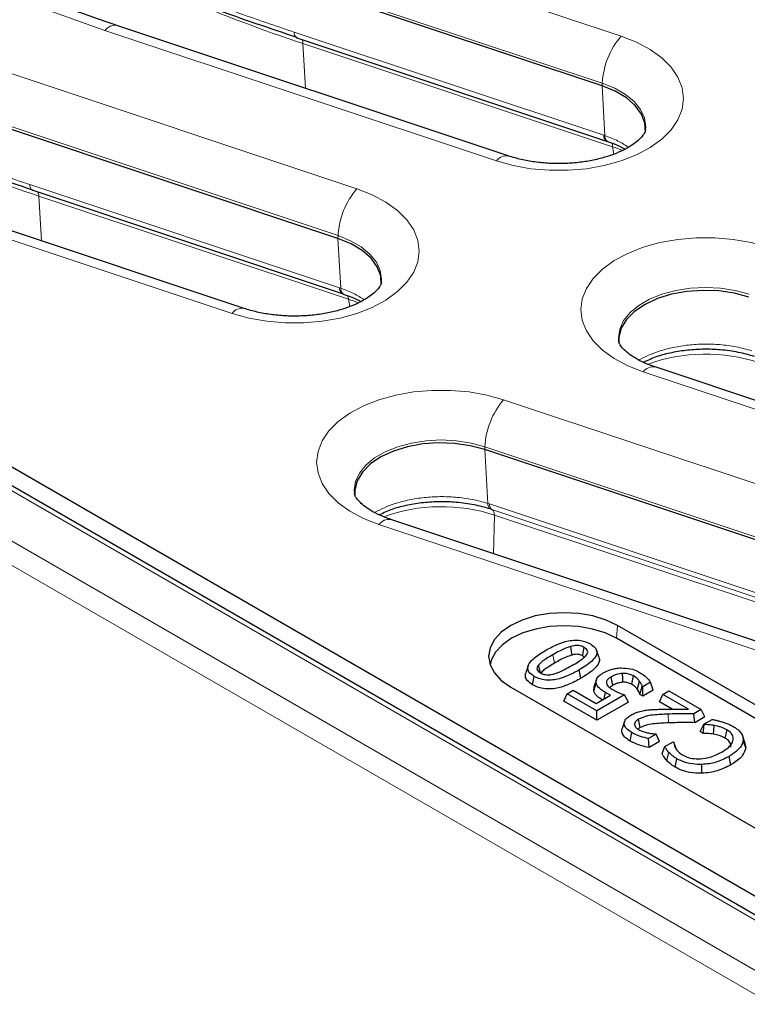
# Model space of a CAD drawing. Units: millimetres. Extents: x 0 to 420, y 0 to 297.
# Drawn here: x 315 to 329, y 223 to 242 of the extents above; entities that cross this region are included whole.
import ezdxf

# ---------------------------------------------------------------- set-up
doc = ezdxf.new("R2010")
doc.units = ezdxf.units.MM

msp = doc.modelspace()

# ---------------------------------------------------------------- linework, layer by layer
at = {"color": 8, "linetype": 'Continuous', "lineweight": 18}
for p, q in [((288.0576, 247.0797), (342.2128, 215.8166)), ((342.0129, 216.883), (289.9049, 246.9643)), ((342.0109, 215.4749), (287.8557, 246.738)), ((318.9148, 243.6733), (326.3226, 241.2043)), ((325.9668, 240.3161), (318.559, 242.7851)), ((323.9627, 238.8446), (316.5549, 241.3136)), ((320.1345, 241.2824), (325.9942, 239.3293)), ((326.1622, 239.112), (320.3025, 241.0651)), ((320.3504, 240.2183), (320.3025, 241.0651)), ((313.9145, 240.7867), (321.3223, 238.3177)), ((325.9668, 240.3161), (325.9641, 240.2625)), ((326.0174, 239.3216), (325.9641, 240.2625)), ((320.9666, 237.4295), (313.5588, 239.8985)), ((325.9942, 239.3293), (326.0174, 239.3216)), ((326.1867, 238.9736), (326.1622, 239.112)), ((318.9625, 235.9581), (311.5547, 238.4271)), ((315.1342, 238.3958), (320.994, 236.4428)), ((321.162, 236.2255), (315.3022, 238.1785)), ((315.3501, 237.3317), (315.3022, 238.1785)), ((320.9666, 237.4295), (320.9638, 237.376)), ((321.0171, 236.435), (320.9638, 237.376)), ((320.994, 236.4428), (321.0171, 236.435)), ((321.1864, 236.087), (321.162, 236.2255)), ((334.0282, 232.4211), (326.7406, 234.8501)), ((324.1003, 234.3231), (331.3878, 231.8942)), ((323.7445, 233.4349), (323.7418, 233.3814)), ((323.7994, 232.3635), (323.7418, 233.3814)), ((331.0321, 231.006), (323.7445, 233.4349)), ((323.7994, 232.3635), (323.8325, 232.3528)), ((323.8325, 232.3528), (331.0869, 229.9349)), ((331.133, 229.8289), (323.8786, 232.2467)), ((323.9247, 232.1407), (323.9108, 231.4098)), ((331.1792, 229.7228), (323.9247, 232.1407)), ((329.028, 229.5346), (321.7404, 231.9635)), ((326.2362, 229.8091), (326.2538, 230.0526)), ((325.0634, 229.3396), (325.0308, 229.4983)), ((327.2177, 228.2083), (327.2149, 228.3747))]:
    msp.add_line(p, q, dxfattribs=at)
at = {"color": 7, "linetype": 'Continuous', "lineweight": 25}
for p, q in [((342.1557, 216.8972), (290.0478, 246.9784)), ((290.9981, 246.7898), (341.7106, 217.5141)), ((325.9641, 240.2625), (318.5563, 242.7315)), ((324.1886, 238.939), (316.7808, 241.408)), ((320.1864, 241.174), (326.0462, 239.2209)), ((320.9638, 237.376), (313.556, 239.845)), ((326.0461, 239.2207), (326.068, 239.2133)), ((319.1883, 236.0524), (311.7805, 238.5214)), ((315.1862, 238.2874), (321.0459, 236.3343)), ((321.0459, 236.3341), (321.0677, 236.3267)), ((334.2541, 232.5155), (326.9665, 234.9445)), ((331.0293, 230.9525), (323.7418, 233.3814)), ((323.8786, 232.2467), (323.8484, 232.2566)), ((329.2538, 229.629), (321.9662, 232.0579)), ((336.3554, 224.2211), (326.2538, 230.0526)), ((336.3377, 223.9776), (326.2362, 229.8091)), ((325.9054, 229.4448), (325.8603, 229.5798)), ((324.563, 229.2885), (324.518, 229.1536)), ((324.7973, 229.1543), (324.7569, 229.2994)), ((325.5632, 229.0524), (325.5307, 229.2111)), ((324.6473, 228.9302), (324.6798, 229.089)), ((325.8551, 229.0238), (325.8099, 228.8885)), ((324.2335, 228.8863), (334.3351, 223.0548)), ((325.8078, 228.8134), (325.8532, 228.9571)), ((325.8078, 228.8134), (325.8156, 228.8882)), ((326.6804, 228.7457), (326.7239, 228.8981)), ((326.7333, 228.8926), (326.7239, 228.8981)), ((326.8792, 228.9768), (326.7333, 228.8926)), ((326.7333, 228.7152), (326.7333, 228.8926)), ((326.9322, 228.83), (326.8792, 228.9768)), ((325.2363, 228.6198), (325.3012, 228.7598)), ((325.3012, 228.7598), (325.4163, 228.8262)), ((325.8638, 228.435), (325.3012, 228.7598)), ((325.4163, 228.8262), (325.851, 228.5752)), ((325.851, 228.5752), (326.125, 228.7334)), ((326.3881, 228.7376), (325.8638, 228.435)), ((326.0021, 228.6624), (326.0269, 228.7838)), ((326.4613, 228.6024), (326.3881, 228.7376)), ((326.7333, 228.7152), (326.6804, 228.7457)), ((326.9322, 228.83), (326.7333, 228.7152)), ((327.0469, 228.608), (327.1118, 228.748)), ((327.1118, 228.748), (327.2269, 228.8144)), ((327.5995, 228.4664), (327.1118, 228.748)), ((327.2269, 228.8144), (327.8407, 228.4601)), ((325.8638, 228.2575), (325.2363, 228.6198)), ((326.4613, 228.6024), (325.8638, 228.2575)), ((327.2868, 228.4695), (327.0469, 228.608)), ((325.8638, 228.2575), (325.8638, 228.435)), ((327.8407, 228.4601), (327.7, 228.3789)), ((327.7188, 228.2123), (327.7, 228.3789)), ((327.9056, 228.3201), (327.7188, 228.2123)), ((327.9056, 228.3201), (327.8407, 228.4601)), ((326.3901, 228.2358), (326.3451, 228.1012)), ((327.8217, 228.0425), (327.8867, 228.1825)), ((327.8772, 228.0105), (327.8969, 228.1766)), ((327.8867, 228.1825), (328.0441, 228.2734)), ((327.8969, 228.1766), (327.8867, 228.1825)), ((326.4926, 227.865), (326.525, 228.0238)), ((326.984, 227.995), (326.8403, 227.9121)), ((326.8522, 227.7415), (326.8403, 227.9121)), ((326.9768, 227.9992), (326.984, 227.995)), ((327.0489, 227.8551), (326.984, 227.995)), ((327.8772, 228.0105), (327.8217, 228.0425)), ((328.6724, 227.8159), (328.6273, 227.951)), ((327.0489, 227.8551), (326.8522, 227.7415)), ((327.1001, 227.626), (327.1523, 227.7585)), ((327.1523, 227.7585), (327.3113, 227.8504)), ((327.3113, 227.8504), (327.3221, 227.8441)), ((327.3595, 227.7361), (327.3221, 227.8441)), ((328.6818, 227.7345), (328.6359, 227.8757)), ((328.6679, 227.8157), (328.6818, 227.7345)), ((327.1883, 227.4949), (327.2288, 227.6475)), ((327.3482, 227.371), (327.3806, 227.5298)), ((328.3996, 227.4154), (328.3672, 227.5741)), ((327.8535, 227.2551), (327.8503, 227.4215))]:
    msp.add_line(p, q, dxfattribs=at)
at = {"color": 8, "linetype": 'Continuous', "lineweight": 18, "flags": 128}
for points in [[(316.5549, 241.3136), (315.5791, 241.6588), (314.636, 242.0331), (313.728, 242.4352), (312.8578, 242.8643), (312.0276, 243.3191), (311.2398, 243.7983), (310.4966, 244.3007), (309.7999, 244.8249), (309.1516, 245.3694), (308.5537, 245.9327)], [(326.3226, 241.2043), (326.614, 241.0896), (326.8726, 240.9511), (327.0925, 240.7919), (327.2688, 240.6155), (327.3977, 240.426), (327.4762, 240.2275), (327.5025, 240.0244), (327.4762, 239.8214), (327.3977, 239.6229), (327.2688, 239.4334), (327.0925, 239.257), (326.8726, 239.0978), (326.614, 238.9593), (326.3226, 238.8446), (326.0048, 238.7563), (325.6678, 238.6963), (325.319, 238.6659), (324.9663, 238.6659), (324.6175, 238.6963), (324.2805, 238.7563), (323.9627, 238.8446)], [(326.788, 239.4352), (326.791, 239.492), (326.7659, 239.6573), (326.6916, 239.8175), (326.5701, 239.9678), (326.4053, 240.1037), (326.2022, 240.221), (325.9668, 240.3161)], [(321.3223, 238.3177), (321.6138, 238.203), (321.8723, 238.0645), (322.0922, 237.9053), (322.2686, 237.729), (322.3974, 237.5394), (322.4759, 237.3409), (322.5023, 237.1379), (322.4759, 236.9348), (322.3974, 236.7363), (322.2686, 236.5468), (322.0922, 236.3704), (321.8723, 236.2112), (321.6138, 236.0728), (321.3223, 235.9581), (321.0046, 235.8697), (320.6675, 235.8097), (320.3188, 235.7793), (319.9661, 235.7793), (319.6173, 235.8097), (319.2803, 235.8697), (318.9625, 235.9581)], [(321.7878, 236.5486), (321.7907, 236.6055), (321.7657, 236.7707), (321.6913, 236.9309), (321.5699, 237.0812), (321.4051, 237.2171), (321.2019, 237.3344), (320.9666, 237.4295)], [(326.7406, 234.8501), (326.4492, 234.9648), (326.1907, 235.1033), (325.9708, 235.2625), (325.7944, 235.4388), (325.6656, 235.6283), (325.5871, 235.8268), (325.5607, 236.0299), (325.5871, 236.2329), (325.6656, 236.4314), (325.7944, 236.621), (325.9708, 236.7973), (326.1907, 236.9565), (326.4492, 237.095), (326.7406, 237.2097), (327.0584, 237.298), (327.3955, 237.358), (327.7442, 237.3884), (328.0969, 237.3884), (328.4457, 237.358), (328.7827, 237.298), (329.1005, 237.2097)], [(328.7447, 236.3215), (328.4843, 236.3916), (328.2068, 236.4346), (327.9206, 236.449), (327.6344, 236.4346), (327.3568, 236.3916), (327.0964, 236.3215), (326.8611, 236.2264), (326.6579, 236.1091), (326.4931, 235.9732), (326.3717, 235.8229), (326.2973, 235.6627), (326.2723, 235.4975), (326.2752, 235.4408)], [(321.7404, 231.9635), (321.449, 232.0782), (321.1904, 232.2167), (320.9705, 232.3759), (320.7942, 232.5522), (320.6653, 232.7417), (320.5868, 232.9402), (320.5605, 233.1433), (320.5868, 233.3463), (320.6653, 233.5448), (320.7942, 233.7344), (320.9705, 233.9107), (321.1904, 234.0699), (321.449, 234.2084), (321.7404, 234.3231), (322.0582, 234.4114), (322.3952, 234.4715), (322.744, 234.5018), (323.0967, 234.5018), (323.4454, 234.4715), (323.7825, 234.4114), (324.1003, 234.3231)], [(323.7445, 233.4349), (323.4841, 233.505), (323.2066, 233.548), (322.9203, 233.5624), (322.6341, 233.548), (322.3566, 233.505), (322.0962, 233.4349), (321.8608, 233.3398), (321.6577, 233.2225), (321.4929, 233.0867), (321.3714, 232.9363), (321.2971, 232.7761), (321.272, 232.6109), (321.275, 232.5542)]]:
    msp.add_lwpolyline(points, dxfattribs=at)
at = {"color": 7, "linetype": 'Continuous', "lineweight": 25, "flags": 128}
for points in [[(320.1825, 241.1755), (320.1863, 241.174), (320.1864, 241.174)], [(326.7824, 239.3825), (326.7824, 239.3828), (326.7731, 239.5578), (326.7082, 239.7287), (326.59, 239.8899), (326.4226, 240.0358), (326.2115, 240.1614), (325.9641, 240.2625)], [(315.1822, 238.2889), (315.186, 238.2874), (315.1862, 238.2874)], [(321.7821, 236.496), (321.7822, 236.4962), (321.7728, 236.6712), (321.708, 236.8421), (321.5898, 237.0033), (321.4223, 237.1492), (321.2113, 237.2748), (320.9638, 237.376)], [(328.742, 236.268), (328.4666, 236.3411), (328.1726, 236.3838), (327.87, 236.3946), (327.5691, 236.3731), (327.2802, 236.32), (327.0131, 236.2372), (326.7769, 236.1275), (326.5797, 235.9946), (326.4281, 235.843), (326.3273, 235.678), (326.2808, 235.505), (326.2809, 235.388)], [(323.7418, 233.3814), (323.4663, 233.4545), (323.1723, 233.4972), (322.8697, 233.508), (322.5689, 233.4865), (322.28, 233.4334), (322.0129, 233.3506), (321.7767, 233.2409), (321.5794, 233.108), (321.4278, 232.9564), (321.3271, 232.7914), (321.2806, 232.6184), (321.2806, 232.5014)], [(326.2538, 230.0526), (326.0374, 230.1552), (325.7904, 230.2314), (325.5224, 230.2783), (325.2437, 230.2942), (324.965, 230.2783), (324.697, 230.2314), (324.45, 230.1552), (324.2335, 230.0526), (324.0559, 229.9276), (323.9239, 229.7851), (323.8426, 229.6303), (323.8151, 229.4695), (323.8426, 229.3086), (323.9239, 229.1539), (324.0559, 229.0113), (324.2335, 228.8863)], [(326.2362, 229.8091), (326.0235, 229.9099), (325.7808, 229.9847), (325.5175, 230.0309), (325.2437, 230.0464), (324.9699, 230.0309), (324.7066, 229.9847), (324.4639, 229.9099), (324.2512, 229.8091), (324.0766, 229.6863), (323.9469, 229.5462), (323.8671, 229.3942), (323.8448, 229.3022)], [(325.3939, 229.4927), (325.3912, 229.5165), (325.3749, 229.6568)], [(325.5933, 229.4766), (325.5981, 229.4996), (325.626, 229.6352)], [(326.167, 228.9197), (326.1624, 228.9421), (326.1344, 229.0783)], [(326.3555, 228.9781), (326.3537, 229.0491), (326.3513, 229.1445)], [(326.5259, 228.9382), (326.5397, 229.0059), (326.5583, 229.097)], [(326.6312, 228.843), (326.6492, 228.9076), (326.6732, 228.9938)], [(326.6867, 228.1184), (326.6728, 228.1869), (326.6545, 228.2773)], [(328.0701, 227.9949), (328.0758, 228.0682), (328.0829, 228.1604)], [(328.2951, 227.9169), (328.3112, 227.9949), (328.3278, 228.0755)]]:
    msp.add_lwpolyline(points, dxfattribs=at)
at = {"color": 8, "linetype": 'Continuous', "lineweight": 18}
for centre, radius, start, end in [((329.6162, 269.1091), 29.5502, 247.00809, 251.62812), ((316.7447, 241.177), 0.2338, 81.1223, 144.24214), ((320.2511, 241.2705), 0.1172, 174.19192, 234.18127), ((320.121, 241.0629), 0.1815, 0.68263, 25.55308), ((327.451, 240.2369), 1.4863, 139.39456, 176.94462), ((326.1069, 239.3167), 0.1134, 173.58331, 237.63686), ((326.1307, 239.3084), 0.1141, 173.35801, 235.58388), ((325.963, 239.1064), 0.1993, 1.60965, 22.5769), ((324.6159, 266.2225), 29.5502, 247.00809, 251.62812), ((324.1525, 238.708), 0.2338, 81.1223, 144.24214), ((315.2508, 238.3839), 0.1172, 174.19192, 234.18127), ((315.1207, 238.1763), 0.1815, 0.68263, 25.55308), ((322.4508, 237.3503), 1.4863, 139.39456, 176.94462), ((321.1066, 236.4301), 0.1134, 173.58331, 237.63686), ((321.1304, 236.4218), 0.1141, 173.35801, 235.58388), ((320.9627, 236.2199), 0.1993, 1.60965, 22.5769), ((319.1522, 235.8214), 0.2338, 81.1223, 144.24214), ((326.9304, 234.7134), 0.2338, 81.1223, 144.24214), ((325.2287, 233.3557), 1.4863, 139.39456, 176.94462), ((323.9235, 232.3557), 0.1243, 176.39249, 232.89204), ((323.9528, 232.342), 0.1208, 174.90913, 232.10156), ((323.8044, 232.1514), 0.1208, 354.90913, 52.10156), ((321.9302, 231.8268), 0.2338, 81.1223, 144.24214)]:
    msp.add_arc(centre, radius, start, end, dxfattribs=at)
for centre, major_axis, ratio, start_param, end_param in [((325.1447, 238.094), (2.0142, 0.0524), 0.5750896, 0.9152097, 1.0263363), ((320.1445, 235.2074), (2.0142, 0.0524), 0.5750896, 0.9152097, 1.0263363), ((327.9309, 234.0014), (2.0001, -0.0072), 0.5923746, 1.052797, 2.1492845), ((322.9307, 231.1149), (2.0001, -0.0072), 0.5923746, 1.052797, 2.1492845)]:
    msp.add_ellipse(centre, major_axis=major_axis, ratio=ratio, start_param=start_param, end_param=end_param, dxfattribs=at)
at = {"color": 7, "linetype": 'Continuous', "lineweight": 25}
for points, knots in [([(316.7808, 241.408), (316.6343, 241.4577), (316.2089, 241.6018), (315.5227, 241.8569), (314.7319, 242.1796), (313.9691, 242.5224), (313.2354, 242.8842), (312.5325, 243.2641), (311.8617, 243.6612), (311.2245, 244.0745), (310.622, 244.5031), (310.0562, 244.9459), (309.5311, 245.3958), (309.2143, 245.7035), (309.0587, 245.8545)], [0, 0, 0, 0, 0.0457736, 0.132944, 0.2200798, 0.3071759, 0.3942331, 0.481254, 0.5682433, 0.6552084, 0.7421605, 0.8291113, 0.9160779, 1, 1, 1, 1]), ([(318.6557, 241.7093), (318.9017, 241.6236), (319.4115, 241.446), (319.9217, 241.2729), (320.1858, 241.1832)], [0, 0, 0, 0, 0.4823563, 1, 1, 1, 1]), ([(326.787, 239.4322), (326.7863, 239.4255), (326.7848, 239.4121), (326.764, 239.365), (326.7133, 239.2948), (326.6246, 239.209), (326.4941, 239.1161), (326.3272, 239.0264), (326.1267, 238.9453), (325.8971, 238.8777), (325.6444, 238.8274), (325.3758, 238.7975), (325.0994, 238.7897), (324.8235, 238.8045), (324.5572, 238.8416), (324.3455, 238.8894), (324.2289, 238.9263), (324.1886, 238.939)], [0, 0, 0, 0, 0.0684866, 0.1375814, 0.2020081, 0.2700961, 0.3366426, 0.4033789, 0.4709784, 0.5396703, 0.6093556, 0.6797958, 0.7506991, 0.8217568, 0.8925902, 0.9628584, 1, 1, 1, 1]), ([(326.0653, 239.2112), (326.1148, 239.1948), (326.2367, 239.1545), (326.3377, 239.1005), (326.3977, 239.0684)], [0, 0, 0, 0, 0.4059599, 1, 1, 1, 1]), ([(313.6555, 238.8227), (313.9014, 238.737), (314.4113, 238.5594), (314.9214, 238.3863), (315.1855, 238.2967)], [0, 0, 0, 0, 0.4823563, 1, 1, 1, 1]), ([(321.7868, 236.5456), (321.786, 236.5389), (321.7846, 236.5256), (321.7638, 236.4784), (321.713, 236.4083), (321.6243, 236.3224), (321.4939, 236.2296), (321.327, 236.1398), (321.1264, 236.0587), (320.8969, 235.9911), (320.6442, 235.9408), (320.3756, 235.9109), (320.0991, 235.9031), (319.8232, 235.9179), (319.5569, 235.9551), (319.3452, 236.0029), (319.2286, 236.0397), (319.1883, 236.0524)], [0, 0, 0, 0, 0.0684866, 0.13758143, 0.20200806, 0.27009605, 0.3366426, 0.40337886, 0.47097839, 0.53967034, 0.60935556, 0.67979582, 0.75069911, 0.82175679, 0.89259022, 0.96285841, 1, 1, 1, 1]), ([(321.065, 236.3246), (321.1145, 236.3083), (321.2365, 236.2679), (321.3374, 236.2139), (321.3974, 236.1818)], [0, 0, 0, 0, 0.4059599, 1, 1, 1, 1]), ([(326.9665, 234.9445), (326.9292, 234.9575), (326.8206, 234.9956), (326.6628, 235.0683), (326.51, 235.1603), (326.3975, 235.2509), (326.3248, 235.3315), (326.2877, 235.3931), (326.2769, 235.4251), (326.2765, 235.4344), (326.2764, 235.4376)], [0, 0, 0, 0, 0.0744177, 0.2165846, 0.3565517, 0.4945487, 0.6322585, 0.7721786, 0.9206603, 1, 1, 1, 1]), ([(328.8487, 235.1432), (328.7478, 235.1715), (328.5424, 235.2291), (328.2171, 235.2719), (327.8932, 235.284), (327.5833, 235.2662), (327.282, 235.2182), (326.992, 235.1477), (326.8317, 235.0703), (326.7517, 235.0317)], [0, 0, 0, 0, 0.1504886, 0.3061649, 0.442733, 0.5831503, 0.7197908, 0.8602858, 1, 1, 1, 1]), ([(321.9662, 232.0579), (321.9289, 232.071), (321.8203, 232.109), (321.6625, 232.1817), (321.5098, 232.2737), (321.3973, 232.3643), (321.3245, 232.4449), (321.2874, 232.5065), (321.2766, 232.5385), (321.2763, 232.5478), (321.2762, 232.551)], [0, 0, 0, 0, 0.0744177, 0.2165846, 0.3565517, 0.4945487, 0.6322585, 0.7721786, 0.9206603, 1, 1, 1, 1]), ([(323.8484, 232.2566), (323.7475, 232.2849), (323.5421, 232.3425), (323.2169, 232.3853), (322.893, 232.3974), (322.5831, 232.3796), (322.2817, 232.3316), (321.9917, 232.2611), (321.8314, 232.1837), (321.7515, 232.1451)], [0, 0, 0, 0, 0.1504886, 0.3061649, 0.442733, 0.5831503, 0.7197908, 0.8602858, 1, 1, 1, 1]), ([(324.8902, 229.5795), (324.9625, 229.6189), (325.0937, 229.6903), (325.2891, 229.7577), (325.4563, 229.7785), (325.5844, 229.7663), (325.6785, 229.7355), (325.724, 229.7109), (325.7411, 229.7017)], [0, 0, 0, 0, 0.3010381, 0.5460118, 0.6780093, 0.8111226, 0.9294093, 1, 1, 1, 1]), ([(324.6798, 229.089), (324.6407, 229.1158), (324.5764, 229.1601), (324.5497, 229.2399), (324.57, 229.3247), (324.6745, 229.4463), (324.8061, 229.5276), (324.8902, 229.5795)], [0, 0, 0, 0, 0.1812924, 0.2987, 0.4157545, 0.6271955, 1, 1, 1, 1]), ([(325.3749, 229.6568), (325.3358, 229.6441), (325.2578, 229.6186), (325.146, 229.5628), (325.0724, 229.5216), (325.0308, 229.4983)], [0, 0, 0, 0, 0.3037867, 0.6066405, 1, 1, 1, 1]), ([(325.626, 229.6352), (325.6028, 229.6466), (325.5641, 229.6657), (325.4888, 229.6746), (325.4273, 229.6695), (325.3897, 229.6604), (325.3749, 229.6568)], [0, 0, 0, 0, 0.3291089, 0.5504406, 0.8234976, 1, 1, 1, 1]), ([(325.7411, 229.7017), (325.7803, 229.6747), (325.845, 229.63), (325.8725, 229.5494), (325.8513, 229.4638), (325.7447, 229.3432), (325.6137, 229.2624), (325.5307, 229.2111)], [0, 0, 0, 0, 0.1821682, 0.3009573, 0.4194063, 0.6317771, 1, 1, 1, 1]), ([(325.6626, 229.4882), (325.6761, 229.5094), (325.6969, 229.5417), (325.6846, 229.5878), (325.6579, 229.6153), (325.6351, 229.6295), (325.626, 229.6352)], [0, 0, 0, 0, 0.4167385, 0.6355966, 0.8542559, 1, 1, 1, 1]), ([(325.0308, 229.4983), (324.9897, 229.4738), (324.9182, 229.4312), (324.8214, 229.3665), (324.7785, 229.3219), (324.7569, 229.2994)], [0, 0, 0, 0, 0.40162359, 0.69833047, 1, 1, 1, 1]), ([(325.3939, 229.4927), (325.3564, 229.4803), (325.2811, 229.4555), (325.1738, 229.4014), (325.103, 229.3618), (325.0634, 229.3396)], [0, 0, 0, 0, 0.30423147, 0.6102172, 1, 1, 1, 1]), ([(325.39, 229.2923), (325.4313, 229.3168), (325.5025, 229.3589), (325.5999, 229.422), (325.6415, 229.466), (325.6626, 229.4882)], [0, 0, 0, 0, 0.406101, 0.7001677, 1, 1, 1, 1]), ([(325.5933, 229.4766), (325.575, 229.4858), (325.5449, 229.5009), (325.4855, 229.5077), (325.4367, 229.5032), (325.4062, 229.4957), (325.3939, 229.4927)], [0, 0, 0, 0, 0.3293682, 0.541578, 0.8152192, 1, 1, 1, 1]), ([(325.9014, 229.4442), (325.9046, 229.4383), (325.9209, 229.4082), (325.9024, 229.3353), (325.8317, 229.2383), (325.7086, 229.1401), (325.6115, 229.0816), (325.5632, 229.0524)], [0, 0, 0, 0, 0.04031862, 0.20755834, 0.46527614, 0.73383231, 1, 1, 1, 1]), ([(325.6256, 229.4528), (325.6253, 229.4532), (325.619, 229.4627), (325.6058, 229.4698), (325.5933, 229.4766)], [0, 0, 0, 0, 0.0483649, 1, 1, 1, 1]), ([(325.5307, 229.2111), (325.458, 229.1716), (325.3277, 229.1006), (325.1339, 229.0331), (324.9685, 229.012), (324.8405, 229.0235), (324.7447, 229.0541), (324.698, 229.0792), (324.6798, 229.089)], [0, 0, 0, 0, 0.30228158, 0.54228527, 0.6742065, 0.80716503, 0.92459515, 1, 1, 1, 1]), ([(324.7569, 229.2994), (324.746, 229.2823), (324.728, 229.2541), (324.7319, 229.2115), (324.7566, 229.1797), (324.7827, 229.1631), (324.7949, 229.1554)], [0, 0, 0, 0, 0.3448598, 0.5718254, 0.8001586, 1, 1, 1, 1]), ([(325.0634, 229.3396), (325.0222, 229.3151), (324.9525, 229.2735), (324.8594, 229.2113), (324.8191, 229.1695), (324.7989, 229.1486)], [0, 0, 0, 0, 0.4173482, 0.7078638, 1, 1, 1, 1]), ([(325.0466, 229.1335), (325.083, 229.1451), (325.1556, 229.1683), (325.2677, 229.2241), (325.3437, 229.2665), (325.39, 229.2923)], [0, 0, 0, 0, 0.2815452, 0.5622402, 1, 1, 1, 1]), ([(325.9929, 229.1591), (326.0388, 229.1815), (326.1094, 229.216), (326.2276, 229.2426), (326.2929, 229.2469), (326.3262, 229.249)], [0, 0, 0, 0, 0.4770965, 0.7328997, 1, 1, 1, 1]), ([(326.3262, 229.249), (326.3862, 229.2457), (326.4978, 229.2396), (326.61, 229.1982), (326.6603, 229.1707), (326.6736, 229.1633)], [0, 0, 0, 0, 0.4617795, 0.8571985, 1, 1, 1, 1]), ([(324.6473, 228.9302), (324.61, 228.9556), (324.5438, 229.0004), (324.5037, 229.0817), (324.5144, 229.1303), (324.5195, 229.1535)], [0, 0, 0, 0, 0.4038848, 0.715264, 1, 1, 1, 1]), ([(325.5632, 229.0524), (325.4864, 229.0107), (325.3502, 228.9366), (325.1436, 228.8664), (324.9642, 228.8448), (324.8202, 228.859), (324.7157, 228.8934), (324.6655, 228.9205), (324.6473, 228.9302)], [0, 0, 0, 0, 0.2975206, 0.5275253, 0.6663189, 0.8060926, 0.9299265, 1, 1, 1, 1]), ([(324.7949, 229.1554), (324.8166, 229.1447), (324.8539, 229.1262), (324.927, 229.1162), (324.9906, 229.1204), (325.03, 229.1296), (325.0466, 229.1335)], [0, 0, 0, 0, 0.3099212, 0.53230765, 0.80383862, 1, 1, 1, 1]), ([(325.8532, 228.9571), (325.8514, 228.982), (325.8476, 229.0319), (325.9029, 229.103), (325.9625, 229.1401), (325.9929, 229.1591)], [0, 0, 0, 0, 0.327685, 0.6574103, 1, 1, 1, 1]), ([(326.1344, 229.0783), (326.118, 229.0683), (326.0852, 229.048), (326.047, 229.0083), (326.0456, 228.9775), (326.0448, 228.9609)], [0, 0, 0, 0, 0.3129896, 0.6288076, 1, 1, 1, 1]), ([(326.3513, 229.1445), (326.3146, 229.14), (326.2555, 229.1326), (326.1849, 229.1059), (326.1514, 229.0876), (326.1344, 229.0783)], [0, 0, 0, 0, 0.4460702, 0.7191092, 1, 1, 1, 1]), ([(326.5583, 229.097), (326.5436, 229.1046), (326.5039, 229.125), (326.4318, 229.1449), (326.3746, 229.1446), (326.3513, 229.1445)], [0, 0, 0, 0, 0.2573692, 0.697546, 1, 1, 1, 1]), ([(326.6732, 228.9938), (326.6655, 229.0031), (326.6502, 229.0218), (326.6177, 229.0585), (326.582, 229.0817), (326.5583, 229.097)], [0, 0, 0, 0, 0.2512877, 0.5027188, 1, 1, 1, 1]), ([(326.6736, 229.1633), (326.7103, 229.1397), (326.7714, 229.1003), (326.8386, 229.0365), (326.8656, 228.9968), (326.8792, 228.9768)], [0, 0, 0, 0, 0.4271324, 0.7109456, 1, 1, 1, 1]), ([(326.0269, 228.7838), (326.0063, 228.7961), (325.9652, 228.8207), (325.9028, 228.8675), (325.8658, 228.9149), (325.8559, 228.9482), (325.8532, 228.9571)], [0, 0, 0, 0, 0.2513813, 0.5031506, 0.8672676, 1, 1, 1, 1]), ([(326.0448, 228.9609), (326.0499, 228.9445), (326.0587, 228.9155), (326.1048, 228.8748), (326.1415, 228.8517), (326.1633, 228.8379)], [0, 0, 0, 0, 0.3442442, 0.6086082, 1, 1, 1, 1]), ([(326.167, 228.9197), (326.15, 228.9102), (326.1259, 228.8967), (326.1138, 228.8789), (326.1102, 228.8737)], [0, 0, 0, 0, 0.703828, 1, 1, 1, 1]), ([(326.1633, 228.8379), (326.1805, 228.8284), (326.2147, 228.8094), (326.2894, 228.7755), (326.3486, 228.7528), (326.3881, 228.7376)], [0, 0, 0, 0, 0.2502488, 0.5007074, 1, 1, 1, 1]), ([(326.3555, 228.9781), (326.3246, 228.9742), (326.2734, 228.9678), (326.212, 228.9443), (326.1821, 228.9279), (326.167, 228.9197)], [0, 0, 0, 0, 0.4315944, 0.7138674, 1, 1, 1, 1]), ([(326.5259, 228.9382), (326.5022, 228.9496), (326.4662, 228.9669), (326.4051, 228.9787), (326.3723, 228.9783), (326.3555, 228.9781)], [0, 0, 0, 0, 0.4833762, 0.7354302, 1, 1, 1, 1]), ([(326.6312, 228.843), (326.6237, 228.8522), (326.6085, 228.8707), (326.5785, 228.9045), (326.5462, 228.9252), (326.5259, 228.9382)], [0, 0, 0, 0, 0.2678303, 0.5409327, 1, 1, 1, 1]), ([(326.6804, 228.7457), (326.6789, 228.7524), (326.6743, 228.7725), (326.6579, 228.8053), (326.6401, 228.8305), (326.6312, 228.843)], [0, 0, 0, 0, 0.1983098, 0.5996729, 1, 1, 1, 1]), ([(326.7239, 228.8981), (326.7213, 228.9069), (326.716, 228.9246), (326.6993, 228.9567), (326.6833, 228.9794), (326.6732, 228.9938)], [0, 0, 0, 0, 0.2675928, 0.5350961, 1, 1, 1, 1]), ([(325.9684, 228.643), (325.936, 228.663), (325.8811, 228.697), (325.8274, 228.7562), (325.8144, 228.7942), (325.8078, 228.8134)], [0, 0, 0, 0, 0.4146873, 0.7038409, 1, 1, 1, 1]), ([(326.125, 228.7334), (326.1155, 228.7378), (326.0967, 228.7466), (326.0639, 228.7633), (326.041, 228.776), (326.0269, 228.7838)], [0, 0, 0, 0, 0.2769301, 0.5538902, 1, 1, 1, 1]), ([(326.7642, 228.4435), (326.7927, 228.4476), (326.8498, 228.4557), (326.9529, 228.4628), (327.0269, 228.4653), (327.0717, 228.4669)], [0, 0, 0, 0, 0.2836749, 0.5674922, 1, 1, 1, 1]), ([(327.0717, 228.4669), (327.1308, 228.4681), (327.2483, 228.4706), (327.4243, 228.4687), (327.5411, 228.4672), (327.5995, 228.4664)], [0, 0, 0, 0, 0.33620244, 0.66805297, 1, 1, 1, 1]), ([(326.525, 228.0238), (326.4853, 228.05), (326.4183, 228.0943), (326.3781, 228.1748), (326.3868, 228.2449), (326.4341, 228.3076), (326.4845, 228.3399), (326.5094, 228.3559)], [0, 0, 0, 0, 0.2758994, 0.4643492, 0.6533222, 0.8283998, 1, 1, 1, 1]), ([(326.5094, 228.3559), (326.5311, 228.3676), (326.5746, 228.391), (326.6595, 228.4221), (326.7259, 228.4356), (326.7642, 228.4435)], [0, 0, 0, 0, 0.2968262, 0.5941805, 1, 1, 1, 1]), ([(326.6545, 228.2773), (326.642, 228.2694), (326.6101, 228.2494), (326.5789, 228.2141), (326.5757, 228.1866), (326.5744, 228.1757)], [0, 0, 0, 0, 0.2804891, 0.7141509, 1, 1, 1, 1]), ([(327.2149, 228.3747), (327.1202, 228.3706), (326.9759, 228.3643), (326.779, 228.3356), (326.6971, 228.2972), (326.6545, 228.2773)], [0, 0, 0, 0, 0.4773982, 0.7279992, 1, 1, 1, 1]), ([(327.7, 228.3789), (327.6409, 228.3792), (327.5304, 228.3799), (327.3686, 228.3796), (327.2662, 228.3763), (327.2149, 228.3747)], [0, 0, 0, 0, 0.3657284, 0.6826959, 1, 1, 1, 1]), ([(326.4926, 227.865), (326.4534, 227.8904), (326.3832, 227.936), (326.3377, 228.0194), (326.3286, 228.0759), (326.3451, 228.101), (326.3452, 228.1012)], [0, 0, 0, 0, 0.3851993, 0.6911407, 0.9980249, 1, 1, 1, 1]), ([(326.5744, 228.1757), (326.5791, 228.1602), (326.5886, 228.1295), (326.6244, 228.0998), (326.648, 228.0857), (326.6531, 228.0827)], [0, 0, 0, 0, 0.4413693, 0.8790862, 1, 1, 1, 1]), ([(326.6867, 228.1184), (326.6738, 228.1114), (326.6601, 228.1041), (326.6525, 228.0944), (326.6522, 228.0939)], [0, 0, 0, 0, 0.9477035, 1, 1, 1, 1]), ([(327.2177, 228.2083), (327.169, 228.2062), (327.0714, 228.2021), (326.9262, 228.1905), (326.7889, 228.1678), (326.7188, 228.1339), (326.6867, 228.1184)], [0, 0, 0, 0, 0.2591764, 0.5188234, 0.7802033, 1, 1, 1, 1]), ([(327.7188, 228.2123), (327.665, 228.2126), (327.5546, 228.2133), (327.3874, 228.2135), (327.2743, 228.21), (327.2177, 228.2083)], [0, 0, 0, 0, 0.3221432, 0.6610489, 1, 1, 1, 1]), ([(328.0829, 228.1604), (328.0671, 228.1629), (328.0356, 228.1678), (327.9736, 228.1742), (327.9271, 228.1757), (327.8969, 228.1766)], [0, 0, 0, 0, 0.259689, 0.5196321, 1, 1, 1, 1]), ([(328.0441, 228.2734), (328.0649, 228.269), (328.1076, 228.2599), (328.1728, 228.247), (328.2145, 228.2347), (328.2353, 228.2285)], [0, 0, 0, 0, 0.3220905, 0.6600588, 1, 1, 1, 1]), ([(328.3278, 228.0755), (328.3103, 228.0851), (328.2752, 228.1042), (328.1955, 228.1359), (328.1279, 228.1506), (328.0829, 228.1604)], [0, 0, 0, 0, 0.2509665, 0.5022871, 1, 1, 1, 1]), ([(328.2353, 228.2285), (328.259, 228.2213), (328.3086, 228.206), (328.3799, 228.1775), (328.4224, 228.1535), (328.4439, 228.1414)], [0, 0, 0, 0, 0.31030967, 0.65192868, 1, 1, 1, 1]), ([(328.4439, 228.1414), (328.4738, 228.1223), (328.5515, 228.0728), (328.6291, 227.9809), (328.6339, 227.9076), (328.6359, 227.8757)], [0, 0, 0, 0, 0.2609311, 0.6781944, 1, 1, 1, 1]), ([(326.8403, 227.9121), (326.7904, 227.9245), (326.7087, 227.9449), (326.603, 227.9831), (326.5512, 228.0101), (326.525, 228.0238)], [0, 0, 0, 0, 0.43788, 0.7166297, 1, 1, 1, 1]), ([(326.6531, 228.0827), (326.6658, 228.076), (326.6912, 228.0625), (326.7483, 228.0411), (326.7946, 228.029), (326.8251, 228.021)], [0, 0, 0, 0, 0.2529838, 0.5064468, 1, 1, 1, 1]), ([(326.8251, 228.021), (326.8375, 228.0183), (326.8624, 228.0128), (326.9131, 228.0055), (326.9515, 228.0017), (326.9768, 227.9992)], [0, 0, 0, 0, 0.2542229, 0.5086972, 1, 1, 1, 1]), ([(328.0701, 227.9949), (328.0519, 227.9978), (328.0153, 228.0036), (327.9506, 228.0087), (327.9044, 228.0098), (327.8772, 228.0105)], [0, 0, 0, 0, 0.289267, 0.5828945, 1, 1, 1, 1]), ([(328.2951, 227.9169), (328.2778, 227.9263), (328.2428, 227.9453), (328.1687, 227.9737), (328.108, 227.9868), (328.0701, 227.9949)], [0, 0, 0, 0, 0.2693598, 0.5429569, 1, 1, 1, 1]), ([(328.399, 227.7518), (328.3993, 227.7741), (328.4, 227.8229), (328.3535, 227.8799), (328.309, 227.9081), (328.2951, 227.9169)], [0, 0, 0, 0, 0.3675593, 0.8022078, 1, 1, 1, 1]), ([(328.4447, 227.8892), (328.4443, 227.9192), (328.4433, 227.9774), (328.3853, 228.0397), (328.3402, 228.0678), (328.3278, 228.0755)], [0, 0, 0, 0, 0.4361399, 0.8456187, 1, 1, 1, 1]), ([(326.8522, 227.7415), (326.8038, 227.7524), (326.7142, 227.7728), (326.5922, 227.8141), (326.5257, 227.8481), (326.4926, 227.865)], [0, 0, 0, 0, 0.36953627, 0.68520965, 1, 1, 1, 1]), ([(327.2288, 227.6475), (327.2199, 227.6577), (327.202, 227.6781), (327.1765, 227.7152), (327.1613, 227.7423), (327.1523, 227.7585)], [0, 0, 0, 0, 0.2863963, 0.5728843, 1, 1, 1, 1]), ([(327.3221, 227.8441), (327.3235, 227.8342), (327.3263, 227.8143), (327.3331, 227.7764), (327.3457, 227.7492), (327.3539, 227.7317)], [0, 0, 0, 0, 0.2622066, 0.52445, 1, 1, 1, 1]), ([(327.3539, 227.7317), (327.3617, 227.7189), (327.3775, 227.6933), (327.4196, 227.6453), (327.4661, 227.6154), (327.4967, 227.5957)], [0, 0, 0, 0, 0.2534763, 0.5073528, 1, 1, 1, 1]), ([(328.2273, 227.6558), (328.2603, 227.6761), (328.3439, 227.7275), (328.4214, 227.8089), (328.4392, 227.8702), (328.4447, 227.8892)], [0, 0, 0, 0, 0.3097727, 0.7856942, 1, 1, 1, 1]), ([(328.6359, 227.8757), (328.6226, 227.8318), (328.6007, 227.7593), (328.4998, 227.6581), (328.4167, 227.6054), (328.3672, 227.5741)], [0, 0, 0, 0, 0.3831784, 0.6327891, 1, 1, 1, 1]), ([(328.6818, 227.7345), (328.6673, 227.6872), (328.6339, 227.5787), (328.5038, 227.4774), (328.4146, 227.4243), (328.3996, 227.4154)], [0, 0, 0, 0, 0.3909739, 0.8974911, 1, 1, 1, 1]), ([(327.1883, 227.4949), (327.1776, 227.5073), (327.1559, 227.5324), (327.1269, 227.5764), (327.1098, 227.608), (327.1001, 227.626)], [0, 0, 0, 0, 0.2945687, 0.5981508, 1, 1, 1, 1]), ([(327.3806, 227.5298), (327.3636, 227.5401), (327.3294, 227.5606), (327.2777, 227.5997), (327.247, 227.6297), (327.2288, 227.6475)], [0, 0, 0, 0, 0.2895505, 0.5793615, 1, 1, 1, 1]), ([(327.8503, 227.4215), (327.7903, 227.4223), (327.658, 227.4241), (327.4957, 227.4692), (327.4116, 227.5135), (327.3806, 227.5298)], [0, 0, 0, 0, 0.3438701, 0.7579104, 1, 1, 1, 1]), ([(327.4967, 227.5957), (327.5287, 227.5802), (327.5995, 227.546), (327.7196, 227.5259), (327.7981, 227.5277), (327.8264, 227.5283)], [0, 0, 0, 0, 0.3460396, 0.7645531, 1, 1, 1, 1]), ([(327.8264, 227.5283), (327.8861, 227.5364), (327.9914, 227.5507), (328.1232, 227.6002), (328.1923, 227.6371), (328.2273, 227.6558)], [0, 0, 0, 0, 0.3928121, 0.6920667, 1, 1, 1, 1]), ([(328.3672, 227.5741), (328.3239, 227.5508), (328.2135, 227.4914), (328.0335, 227.4358), (327.8963, 227.4251), (327.8503, 227.4215)], [0, 0, 0, 0, 0.3002947, 0.7655166, 1, 1, 1, 1]), ([(327.3482, 227.371), (327.3313, 227.3812), (327.2968, 227.4019), (327.2418, 227.4429), (327.2086, 227.4752), (327.1883, 227.4949)], [0, 0, 0, 0, 0.2735782, 0.5554917, 1, 1, 1, 1]), ([(327.8535, 227.2551), (327.7738, 227.2571), (327.6168, 227.261), (327.449, 227.3165), (327.3707, 227.3589), (327.3482, 227.371)], [0, 0, 0, 0, 0.4231371, 0.8340943, 1, 1, 1, 1]), ([(328.3996, 227.4154), (328.3574, 227.3926), (328.2429, 227.3307), (328.0538, 227.271), (327.9044, 227.2591), (327.8535, 227.2551)], [0, 0, 0, 0, 0.2779485, 0.7538901, 1, 1, 1, 1])]:
    msp.add_open_spline(points, degree=3, knots=knots, dxfattribs=at)
at = {"color": 8, "linetype": 'Continuous', "lineweight": 18}
for points, knots in [([(318.6085, 241.8099), (318.9387, 241.6932), (319.4475, 241.5135), (319.956, 241.3424), (320.1345, 241.2824)], [0, 0, 0, 0, 0.64898045, 1, 1, 1, 1]), ([(326.0174, 239.3216), (326.1025, 239.2898), (326.2669, 239.2285), (326.3988, 239.1437), (326.4624, 239.1029)], [0, 0, 0, 0, 0.5181114, 1, 1, 1, 1]), ([(313.6082, 238.9233), (313.9384, 238.8067), (314.4473, 238.6269), (314.9557, 238.4558), (315.1342, 238.3958)], [0, 0, 0, 0, 0.64898045, 1, 1, 1, 1]), ([(321.0171, 236.435), (321.1023, 236.4032), (321.2666, 236.3419), (321.3985, 236.2572), (321.4621, 236.2163)], [0, 0, 0, 0, 0.5181114, 1, 1, 1, 1]), ([(326.6544, 235.0758), (326.7791, 235.1372), (326.9779, 235.235), (327.3111, 235.3191), (327.5966, 235.364), (327.8924, 235.3811), (328.1984, 235.3706), (328.5082, 235.3305), (328.7025, 235.2769), (328.7996, 235.2501)], [0, 0, 0, 0, 0.2131216, 0.3399135, 0.4667053, 0.5934624, 0.7202196, 0.8601096, 1, 1, 1, 1]), ([(321.6541, 232.1892), (321.7788, 232.2506), (321.9776, 232.3484), (322.3109, 232.4325), (322.5964, 232.4775), (322.8922, 232.4945), (323.1982, 232.484), (323.5079, 232.4439), (323.7022, 232.3903), (323.7994, 232.3635)], [0, 0, 0, 0, 0.2131216, 0.3399135, 0.4667053, 0.5934624, 0.7202196, 0.8601096, 1, 1, 1, 1])]:
    msp.add_open_spline(points, degree=3, knots=knots, dxfattribs=at)

doc.saveas('drawing.dxf')
